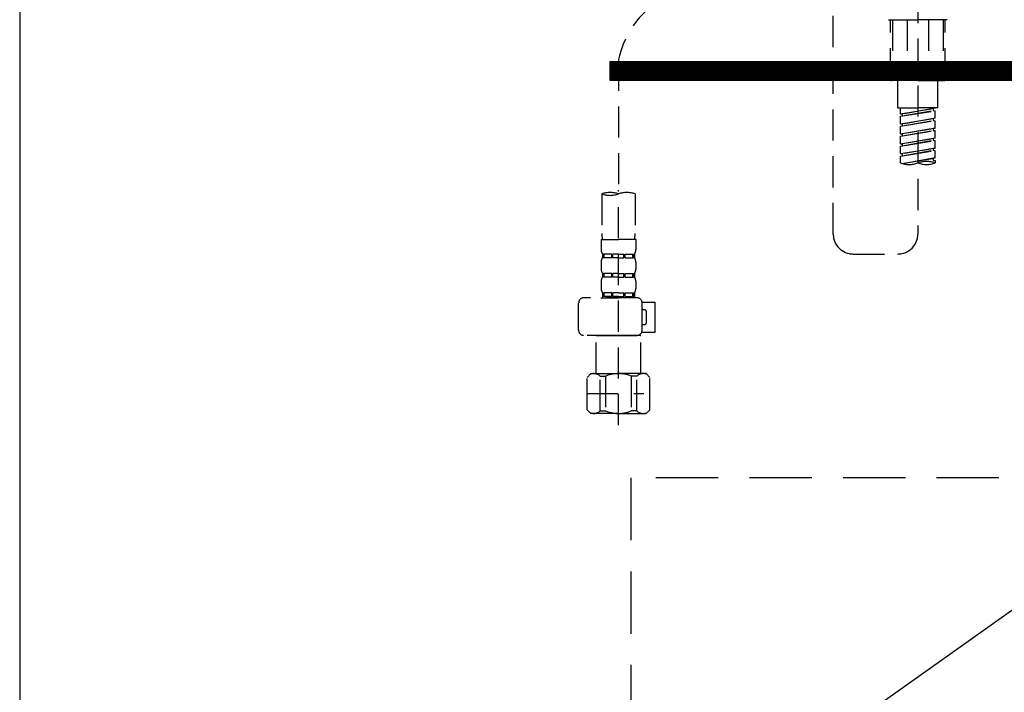
# Model space of a CAD drawing. Extents: x 28111 to 54233, y 210 to 8610.
# Drawn here: x 45227 to 45622, y 2445 to 2714 of the extents above; entities that cross this region are included whole.
import ezdxf

# ---------------------------------------------------------------- set-up
doc = ezdxf.new("R2010")
doc.units = 0
doc.header["$LTSCALE"] = 50
doc.header["$MEASUREMENT"] = 0
for name, pattern in [('CENTER', [2, 1.25, -0.25, 0.25, -0.25]), ('DASHED', [0.75, 0.5, -0.25]), ('HIDDEN', [0.375, 0.25, -0.125])]:
    doc.linetypes.add(name, pattern=pattern)
for name, color, linetype in [('120-キャビネット（外）', 7, 'CONTINUOUS'), ('121-キャビネット（中）', 253, 'HIDDEN'), ('122-扉', 6, 'CONTINUOUS'), ('123-扉向き', 231, 'CENTER'), ('150-機器', 8, 'CONTINUOUS')]:
    doc.layers.add(name, color=color, linetype=linetype)

msp = doc.modelspace()

# ---------------------------------------------------------------- hatches: boundary and pattern name
at = {"layer": '122-扉'}
h = msp.add_hatch(dxfattribs=at)
h.set_pattern_fill('ANSI31', color=256, style=0)
h.set_pattern_definition([(45, (-135786.86843, -2339.30037), (-0.08838834765, 0.08838834765), [])])
h.paths.add_polyline_path([(45463.71, 2697.66), (45740.71, 2697.66), (45740.71, 2690.16), (45463.71, 2690.16)])

# ---------------------------------------------------------------- linework, layer by layer
at = {"layer": '120-キャビネット（外）', "color": 6}
msp.add_line((45227.21, 2914.66), (45227.21, 2094.66), dxfattribs=at)
msp.add_lwpolyline([(45977.21, 2914.66), (45227.21, 2914.66), (45227.21, 2194.66), (45977.21, 2194.66)], close=True, dxfattribs=at)
at = {"layer": '121-キャビネット（中）', "color": 13, "ltscale": 2}
msp.add_lwpolyline([(45480.21, 2297.66), (45724.21, 2297.66, 0.414214), (45732.21, 2305.66), (45732.21, 2530.66), (45472.21, 2530.66), (45472.21, 2305.66, 0.414214)], format="xyb", close=True, dxfattribs=at)
at = {"layer": '122-扉'}
for p, q in [((45463.71, 2697.66), (45463.71, 2690.16)), ((45463.71, 2697.66), (45740.71, 2697.66)), ((45463.71, 2690.16), (45740.71, 2690.16))]:
    msp.add_line(p, q, dxfattribs=at)
at = {"layer": '123-扉向き', "ltscale": 2}
msp.add_line((45977.21, 2727.95), (45227.21, 2194.95), dxfattribs=at)
at = {"layer": '150-機器', "color": 13, "linetype": 'DASHED', "ltscale": 0.5}
for p, q in [((45553.3, 2628.41), (45553.3, 2866.6)), ((45587.21, 2781.82), (45587.21, 2628.41)), ((45575.44, 2714.41), (45587.21, 2714.41)), ((45576.24, 2690.47), (45576.24, 2714.41)), ((45577.1, 2714.41), (45577.1, 2691.47)), ((45582.95, 2714.41), (45582.95, 2691.47)), ((45598.98, 2714.41), (45587.21, 2714.41)), ((45591.48, 2714.41), (45591.48, 2691.47)), ((45597.32, 2714.41), (45597.32, 2691.47)), ((45598.18, 2690.47), (45598.18, 2714.41)), ((45467.21, 2698.39), (45467.21, 2644.53)), ((45587.21, 2689.98), (45576.74, 2689.98)), ((45582.95, 2691.47), (45577.1, 2691.47)), ((45579.23, 2679), (45579.23, 2689.98)), ((45587.21, 2689.98), (45597.69, 2689.98)), ((45591.48, 2691.47), (45597.32, 2691.47)), ((45595.19, 2679), (45595.19, 2689.98)), ((45579.23, 2679), (45587.21, 2679)), ((45580.23, 2676.64), (45580.23, 2679)), ((45580.23, 2676.64), (45594.19, 2678.89)), ((45580.23, 2675.65), (45593.35, 2678)), ((45580.23, 2675.65), (45594.19, 2677.9)), ((45580.23, 2676.64), (45581.08, 2676.54)), ((45594.19, 2678.89), (45581.08, 2676.54)), ((45581.08, 2675.8), (45581.08, 2676.54)), ((45595.19, 2679), (45587.21, 2679)), ((45593.35, 2678.74), (45593.35, 2678)), ((45593.35, 2678), (45594.19, 2677.9)), ((45593.35, 2678), (45594.19, 2677.9)), ((45593.35, 2678), (45594.19, 2677.9)), ((45594.19, 2674.91), (45594.19, 2677.9)), ((45594.19, 2674.91), (45594.19, 2677.9)), ((45580.23, 2672.65), (45580.23, 2675.65)), ((45580.23, 2672.65), (45594.19, 2674.91)), ((45580.23, 2671.66), (45593.35, 2674.01)), ((45580.23, 2671.66), (45594.19, 2673.91)), ((45580.23, 2672.65), (45581.08, 2672.55)), ((45594.19, 2674.91), (45581.08, 2672.55)), ((45581.08, 2671.81), (45581.08, 2672.55)), ((45593.35, 2674.75), (45593.35, 2674.01)), ((45593.35, 2674.75), (45593.35, 2674.01)), ((45593.35, 2674.01), (45594.19, 2673.91)), ((45593.35, 2674.01), (45594.19, 2673.91)), ((45594.19, 2670.92), (45594.19, 2673.91)), ((45594.19, 2670.92), (45594.19, 2673.91)), ((45580.23, 2668.66), (45580.23, 2671.66)), ((45580.23, 2668.66), (45594.19, 2670.92)), ((45580.23, 2667.67), (45593.35, 2670.02)), ((45580.23, 2667.67), (45594.19, 2669.92)), ((45580.23, 2668.66), (45581.08, 2668.56)), ((45594.19, 2670.92), (45581.08, 2668.56)), ((45581.08, 2667.82), (45581.08, 2668.56)), ((45593.35, 2670.78), (45593.35, 2670.02)), ((45593.35, 2670.76), (45593.35, 2670.02)), ((45593.35, 2670.76), (45593.35, 2670.02)), ((45593.35, 2670.02), (45594.19, 2669.92)), ((45593.35, 2670.02), (45594.19, 2669.92)), ((45593.35, 2670.02), (45594.19, 2669.92)), ((45593.4, 2670.79), (45594.19, 2670.92)), ((45594.19, 2666.93), (45594.19, 2669.92)), ((45594.19, 2666.93), (45594.19, 2669.92)), ((45580.23, 2664.67), (45580.23, 2667.67)), ((45580.23, 2664.67), (45594.19, 2666.93)), ((45580.23, 2663.68), (45593.35, 2666.04)), ((45580.23, 2663.68), (45594.19, 2665.93)), ((45580.23, 2664.67), (45581.08, 2664.57)), ((45594.19, 2666.93), (45581.08, 2664.57)), ((45581.08, 2663.83), (45581.08, 2664.57)), ((45593.35, 2666.77), (45593.35, 2666.04)), ((45593.35, 2666.77), (45593.35, 2666.04)), ((45593.35, 2666.04), (45594.19, 2665.93)), ((45593.35, 2666.04), (45594.19, 2665.93)), ((45594.19, 2662.94), (45594.19, 2665.93)), ((45594.19, 2662.94), (45594.19, 2665.93)), ((45580.23, 2660.69), (45580.23, 2663.68)), ((45580.23, 2660.69), (45594.19, 2662.94)), ((45580.23, 2659.69), (45593.35, 2662.05)), ((45580.23, 2659.69), (45594.19, 2661.94)), ((45580.23, 2660.69), (45581.08, 2660.58)), ((45594.19, 2662.94), (45581.08, 2660.58)), ((45581.08, 2659.84), (45581.08, 2660.58)), ((45593.35, 2662.8), (45593.35, 2662.05)), ((45593.35, 2662.78), (45593.35, 2662.05)), ((45593.35, 2662.78), (45593.35, 2662.05)), ((45593.35, 2662.05), (45594.19, 2661.94)), ((45593.35, 2662.05), (45594.19, 2661.94)), ((45593.4, 2662.81), (45594.19, 2662.94)), ((45594.19, 2658.95), (45594.19, 2661.94)), ((45594.19, 2658.95), (45594.19, 2661.94)), ((45580.23, 2656.95), (45580.23, 2659.69)), ((45580.76, 2656.78), (45594.19, 2658.95)), ((45594.19, 2658.95), (45581.32, 2656.63)), ((45593.35, 2658.81), (45593.35, 2658.06)), ((45593.35, 2658.8), (45593.35, 2658.06)), ((45593.35, 2658.8), (45593.35, 2658.06)), ((45593.35, 2658.06), (45594.19, 2657.95)), ((45593.35, 2658.06), (45594.19, 2657.95)), ((45593.4, 2658.82), (45594.19, 2658.95)), ((45594.19, 2657.95), (45594.19, 2656.95)), ((45460.53, 2644.53), (45460.53, 2628.64)), ((45467.21, 2551.75), (45467.21, 2646.06)), ((45473.89, 2644.53), (45473.89, 2628.64)), ((45460.23, 2626.22), (45460.23, 2622.18)), ((45460.23, 2626.22), (45467.21, 2626.22)), ((45474.19, 2626.22), (45467.21, 2626.22)), ((45474.19, 2626.22), (45474.19, 2622.18)), ((45460.23, 2617.19), (45460.23, 2614.4)), ((45460.83, 2620.43), (45460.83, 2618.94)), ((45461.22, 2620.43), (45460.83, 2620.43)), ((45461.22, 2618.94), (45460.83, 2618.94)), ((45461.22, 2618.94), (45461.22, 2620.43)), ((45461.42, 2618.94), (45461.42, 2620.43)), ((45464.54, 2620.43), (45461.42, 2620.43)), ((45464.54, 2618.94), (45461.42, 2618.94)), ((45464.54, 2618.94), (45464.54, 2620.43)), ((45465, 2618.94), (45465, 2620.43)), ((45467.21, 2620.43), (45465, 2620.43)), ((45467.21, 2618.94), (45465, 2618.94)), ((45467.21, 2620.43), (45469.42, 2620.43)), ((45467.21, 2618.94), (45469.42, 2618.94)), ((45469.42, 2618.94), (45469.42, 2620.43)), ((45469.88, 2618.94), (45469.88, 2620.43)), ((45469.88, 2620.43), (45473.01, 2620.43)), ((45469.88, 2618.94), (45473.01, 2618.94)), ((45473.01, 2618.94), (45473.01, 2620.43)), ((45473.2, 2618.94), (45473.2, 2620.43)), ((45473.2, 2620.43), (45473.6, 2620.43)), ((45473.2, 2618.94), (45473.6, 2618.94)), ((45473.6, 2620.43), (45473.6, 2618.94)), ((45474.19, 2617.19), (45474.19, 2614.4)), ((45561.28, 2620.43), (45579.23, 2620.43)), ((45460.83, 2612.65), (45460.83, 2611.16)), ((45461.22, 2612.65), (45460.83, 2612.65)), ((45461.22, 2611.16), (45461.22, 2612.65)), ((45461.42, 2611.16), (45461.42, 2612.65)), ((45464.54, 2612.65), (45461.42, 2612.65)), ((45464.54, 2611.16), (45464.54, 2612.65)), ((45465, 2611.16), (45465, 2612.65)), ((45467.21, 2612.65), (45465, 2612.65)), ((45467.21, 2612.65), (45469.42, 2612.65)), ((45469.42, 2611.16), (45469.42, 2612.65)), ((45469.88, 2611.16), (45469.88, 2612.65)), ((45469.88, 2612.65), (45473.01, 2612.65)), ((45473.01, 2611.16), (45473.01, 2612.65)), ((45473.2, 2611.16), (45473.2, 2612.65)), ((45473.2, 2612.65), (45473.6, 2612.65)), ((45473.6, 2612.65), (45473.6, 2611.16)), ((45460.23, 2609.41), (45460.23, 2606.62)), ((45461.22, 2611.16), (45460.83, 2611.16)), ((45464.54, 2611.16), (45461.42, 2611.16)), ((45467.21, 2611.16), (45465, 2611.16)), ((45467.21, 2611.16), (45469.42, 2611.16)), ((45469.88, 2611.16), (45473.01, 2611.16)), ((45473.2, 2611.16), (45473.6, 2611.16)), ((45474.19, 2609.41), (45474.19, 2606.62)), ((45461.22, 2604.87), (45460.83, 2604.87)), ((45460.83, 2604.87), (45460.83, 2602.88)), ((45461.22, 2603.38), (45461.22, 2604.87)), ((45464.54, 2604.87), (45461.42, 2604.87)), ((45461.42, 2603.38), (45461.42, 2604.87)), ((45464.54, 2603.38), (45464.54, 2604.87)), ((45467.21, 2604.87), (45465, 2604.87)), ((45465, 2603.38), (45465, 2604.87)), ((45467.21, 2604.87), (45469.42, 2604.87)), ((45469.42, 2603.38), (45469.42, 2604.87)), ((45469.88, 2604.87), (45473.01, 2604.87)), ((45469.88, 2603.38), (45469.88, 2604.87)), ((45473.01, 2603.38), (45473.01, 2604.87)), ((45473.2, 2604.87), (45473.6, 2604.87)), ((45473.2, 2603.38), (45473.2, 2604.87)), ((45473.6, 2604.87), (45473.6, 2602.88)), ((45451.25, 2589.81), (45451.25, 2600.89)), ((45474.69, 2602.88), (45453.25, 2602.88)), ((45460.13, 2602.88), (45467.21, 2602.88)), ((45461.22, 2603.38), (45460.83, 2603.38)), ((45464.54, 2603.38), (45461.42, 2603.38)), ((45467.21, 2603.38), (45465, 2603.38)), ((45467.21, 2603.38), (45469.42, 2603.38)), ((45469.88, 2603.38), (45473.01, 2603.38)), ((45473.2, 2603.38), (45473.6, 2603.38)), ((45476.68, 2601.08), (45481.97, 2601.08)), ((45476.69, 2589.81), (45476.69, 2600.89)), ((45481.97, 2589.12), (45481.97, 2601.08)), ((45477.49, 2598.09), (45476.69, 2598.09)), ((45478.48, 2593.11), (45478.48, 2597.1)), ((45476.56, 2589.12), (45481.97, 2589.12)), ((45476.69, 2592.11), (45477.49, 2592.11)), ((45467.21, 2587.82), (45453.25, 2587.82)), ((45458.34, 2587.82), (45458.24, 2587.72)), ((45458.24, 2587.72), (45467.21, 2587.72)), ((45458.24, 2572.46), (45458.24, 2587.72)), ((45467.21, 2587.82), (45474.69, 2587.82)), ((45476.19, 2587.72), (45467.21, 2587.72)), ((45476.09, 2587.82), (45476.19, 2587.72)), ((45476.19, 2572.46), (45476.19, 2587.72)), ((45454.65, 2570.96), (45456.14, 2572.46)), ((45454.65, 2558), (45454.65, 2570.96)), ((45456.14, 2572.46), (45467.21, 2572.46)), ((45457.28, 2572.46), (45467.21, 2572.46)), ((45459.85, 2571.46), (45462.08, 2571.46)), ((45459.85, 2557.5), (45459.85, 2571.46)), ((45462.08, 2571.46), (45462.08, 2557.5)), ((45477.15, 2572.46), (45467.21, 2572.46)), ((45478.28, 2572.46), (45467.21, 2572.46)), ((45474.58, 2571.46), (45472.35, 2571.46)), ((45472.35, 2571.46), (45472.35, 2557.5)), ((45474.58, 2557.5), (45474.58, 2571.46)), ((45479.78, 2570.96), (45478.28, 2572.46)), ((45479.78, 2558), (45479.78, 2570.96)), ((45467.21, 2566.48), (45467.25, 2566.48)), ((45454.65, 2564.48), (45477.44, 2564.48)), ((45454.65, 2558), (45456.14, 2556.5)), ((45459.85, 2557.5), (45462.08, 2557.5)), ((45474.58, 2557.5), (45472.35, 2557.5)), ((45479.78, 2558), (45478.28, 2556.5)), ((45467.21, 2556.5), (45456.14, 2556.5)), ((45467.21, 2556.5), (45478.28, 2556.5))]:
    msp.add_line(p, q, dxfattribs=at)
for centre, radius, start, end in [((45504.67, 2690.19), 38.34, 126.6492, 167.6612), ((45576.74, 2690.47), 0.499, 180, 270), ((45597.69, 2690.47), 0.499, 270, 0), ((45583.72, 2666.83), 10.47, 250.5288, 289.4712), ((45590.7, 2647.08), 10.47, 70.5288, 109.4712), ((45590.7, 2666.83), 10.47, 250.5288, 289.4712), ((45463.87, 2635.08), 10.02, 70.5288, 109.4712), ((45463.87, 2653.98), 10.02, 250.5288, 289.4712), ((45470.55, 2635.08), 10.02, 70.5288, 109.4712), ((45470.5, 2628.64), 9.97, 180, 194.0699), ((45463.92, 2628.64), 9.97, 345.9301, 0), ((45561.28, 2628.41), 7.98, 180, 270), ((45579.23, 2628.41), 7.98, 270, 0), ((45463.08, 2622.18), 2.84, 180, 217.8493), ((45471.35, 2622.18), 2.84, 322.1507, 0), ((45463.08, 2617.19), 2.84, 142.1507, 180), ((45471.35, 2617.19), 2.84, 0, 37.8493), ((45463.08, 2614.4), 2.84, 180, 217.8493), ((45471.35, 2614.4), 2.84, 322.1507, 0), ((45463.08, 2609.41), 2.84, 142.1507, 180), ((45471.35, 2609.41), 2.84, 0, 37.8493), ((45463.08, 2606.62), 2.84, 180, 217.8493), ((45471.35, 2606.62), 2.84, 322.1507, 0), ((45453.25, 2600.89), 1.99, 90, 180), ((45474.69, 2600.89), 1.99, 0, 90), ((45477.49, 2597.1), 0.997, 0, 90), ((45477.49, 2593.11), 0.997, 270, 0), ((45453.25, 2589.81), 1.99, 180.001, 270), ((45474.69, 2589.81), 1.99, 270, 359.999), ((45457.25, 2568.57), 3.89, 48.036, 110.221), ((45467.18, 2558.57), 13.89, 89.864, 111.555), ((45467.25, 2558.57), 13.89, 68.445, 90.136), ((45477.18, 2568.57), 3.89, 69.779, 131.964), ((45457.25, 2560.39), 3.89, 249.779, 311.964), ((45467.21, 2570.22), 13.72, 248.018, 270), ((45467.21, 2570.22), 13.72, 270, 291.982), ((45477.18, 2560.39), 3.89, 228.036, 290.221)]:
    msp.add_arc(centre, radius, start, end, dxfattribs=at)

doc.saveas('drawing.dxf')
